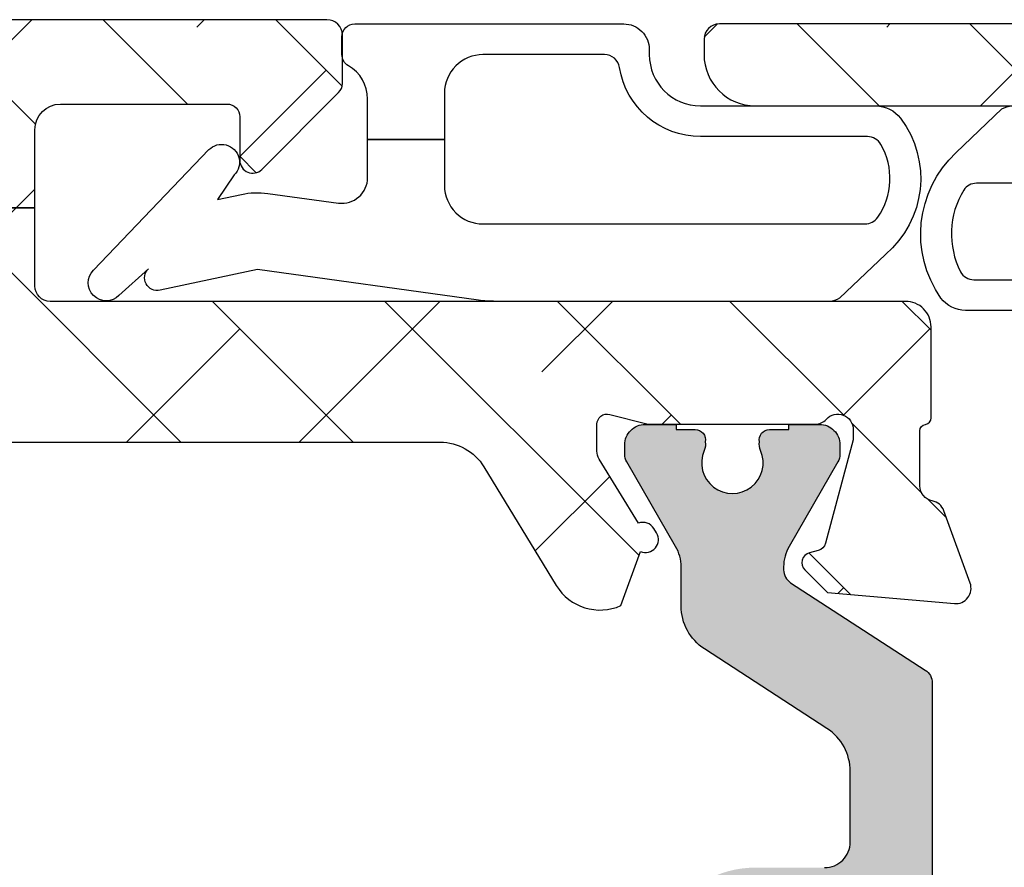
# Model space of a CAD drawing. Units: inches. Extents: x 0 to 402, y -384 to -126.
# Drawn here: x 101 to 102, y -182 to -182 of the extents above; entities that cross this region are included whole.
import ezdxf

# ---------------------------------------------------------------- set-up
doc = ezdxf.new("R2010")
doc.units = ezdxf.units.IN
doc.header["$MEASUREMENT"] = 0
for name, color, linetype in [('Frame_Inside', 22, 'CONTINUOUS'), ('ZP-SECT-ALHA', 142, 'CONTINUOUS'), ('ZP-SECT-ALUM-WDWDR', 94, 'CONTINUOUS'), ('ZP-SECT-THRM-HTCH', 173, 'CONTINUOUS'), ('ZP-SECT-VINL', 130, 'CONTINUOUS'), ('ZP-SECT-WSTP', 40, 'CONTINUOUS')]:
    doc.layers.add(name, color=color, linetype=linetype)
pattern_1 = [(134.9999999999999, (-267.447306303338, -303.9386871705815), (-0.0662912607362389, -0.0662912607362388), []), (225, (-267.447306303338, -303.9386871705815), (-0.0662912607362389, -0.1988737822087164), [0.234375, -0.140625])]

# ---------------------------------------------------------------- blocks, each defined once
blk = doc.blocks.new('101CS - VIN25 WS VUE Pivot Door Outswing Lock')
at = {"layer": 'ZP-SECT-ALHA'}
h = blk.add_hatch(dxfattribs=at)
h.set_pattern_fill('ANSI38', color=256, scale=0.75, angle=89.99999999999999)
h.set_pattern_definition(pattern_1)
edge = h.paths.add_edge_path()
edge.add_line((4.11306090987577, -1.201254176342672), (4.113060909875657, -1.126391681160612))
edge.add_line((4.113060909875657, -1.126391681160612), (4.173145919101983, -1.126391681160384))
edge.add_arc((4.173149382403805, -1.106695105644877), 0.01969657581998735, 269.9899255291666, 360.0032490749835)
edge.add_line((4.192845958192123, -1.106693988710048), (4.192845958192123, -0.4280786814651947))
edge.add_arc((4.173145791170496, -0.4280784966060454), 0.01970016702249435, 359.9994623573979, 516.0198340442261)
edge.add_arc((4.023733878947335, -0.3616173334490153), 0.143826606694889, 293.75448600633456, 336.01959420390716, ccw=False)
edge.add_arc((4.04993062897471, -0.4211184988593617), 0.07881385223254157, 250.1886898566014, 293.7477989956447, ccw=False)
edge.add_arc((4.009843343982403, -0.5324600176136691), 0.03952432903968556, 70.22000024964683, 85.33687619543991)
edge.add_arc((4.023759273041291, -0.3616135944051695), 0.1318879036568179, 215.2878276462735, 265.3453228456927, ccw=False)
edge.add_arc((3.900014855483607, -0.4491976604845546), 0.0197156905121171, 35.30584920704778, 89.97452681544353)
edge.add_line((3.900023620900725, -0.4294819719209501), (3.873702904959912, -0.4294819719209501))
edge.add_arc((3.873707527263087, -0.4491865595626406), 0.01970458818384064, 90.01344044663652, 179.9935974168997)
edge.add_line((3.854002939202274, -0.4491843576506654), (3.854002939202274, -1.089619839285433))
edge.add_arc((3.873703602641401, -1.089618404386361), 0.01970066349138206, 180.0041731417288, 302.1667534848559)
edge.add_arc((3.935991210619429, -1.188640414629014), 0.09728268846786747, 44.46850451424922, 122.17190632894241, ccw=False)
edge.add_arc((4.019474149739003, -1.106691015481104), 0.01970066568047745, 224.4707905916745, 269.999431699378)
edge.add_line((4.019473954333676, -1.126391681160612), (4.113060909875657, -1.126391681160612))
edge.add_line((4.113060909875657, -1.126391681160612), (4.11306090987577, -1.201254176342672))
edge.add_line((4.11306090987577, -1.201254176342672), (4.052975900649614, -1.201254176342445))
edge.add_arc((4.052972635795562, -1.220950877000417), 0.01969670092855701, 89.99050285835226, 180.0028850284558)
edge.add_line((4.033275934891975, -1.220951868793235), (4.033275934891975, -1.349003296198816))
edge.add_arc((4.043120218968196, -1.349005513129586), 0.009844284325846686, 179.9870970023374, 270.0333816218885)
edge.add_line((4.043125954437044, -1.358849795784635), (4.076615947557826, -1.358849795784408))
edge.add_arc((4.076614443208754, -1.368700828262924), 0.00985103259338101, -44.99386951204781, 89.9912503737799, ccw=False)
edge.add_line((4.08358092043116, -1.375665814857711), (4.024480949825743, -1.434768278767705))
edge.add_arc((4.0175292818999, -1.427824142275531), 0.009825818977221788, 269.921989279213, 315.0310539287725, ccw=False)
edge.add_line((4.017515903619852, -1.437649952145193), (3.939658143039338, -1.437649952145193))
edge.add_arc((3.939651005104295, -1.433989369505475), 0.003660589599002004, 179.9238002522469, 270.1117234807441, ccw=False)
edge.add_arc((3.930990724774414, -1.433985853036305), 0.004999694150946769, 0.01549236376840639, 90.00383833834194)
edge.add_line((3.930990389836694, -1.428986158896577), (3.888710251593778, -1.428986158896577))
edge.add_arc((3.88870527285117, -1.440800171429249), 0.01181401358175997, 89.97585401902897, 169.1179749232361)
edge.add_arc((3.86548929634695, -1.436326052992678), 0.01182915492254409, 290.0239225159196, 349.0657531281073, ccw=False)
edge.add_line((3.869539746386436, -1.447440132381416), (3.813952915196892, -1.467672858651212))
edge.add_arc((3.809912373745394, -1.456562979984637), 0.01182181793157423, 175.0165324380329, 289.98577369757265, ccw=False)
edge.add_line((3.798135244590667, -1.455536038856735), (3.806664546059408, -1.358047245055786))
edge.add_line((3.806664546059408, -1.358047245055786), (3.82403847868764, -1.34067272576749))
edge.add_arc((3.829611398771684, -1.346240411019171), 0.00787759844907809, 14.960649493248411, 135.0269225746438, ccw=False)
edge.add_line((3.837221973057381, -1.3442067649421), (3.839006739106281, -1.350866528007827))
edge.add_arc((3.846609130978842, -1.348834657438205), 0.007869235045141233, 194.9635401314602, 255.0477718908533)
edge.add_line((3.844578761404505, -1.356437450318935), (3.924170395288484, -1.37776371062273))
edge.add_line((3.924170395288484, -1.37776371062273), (3.932050410924517, -1.37776371062273))
edge.add_arc((3.932049366054552, -1.365942644848922), 0.01182106581998588, 270.0050644028306, 408.1874093381208)
edge.add_arc((3.947810458712455, -1.348321922888116), 0.01182004000027155, 180.0041097652997, 228.1896494331012, ccw=False)
edge.add_line((3.935990418742591, -1.348322770727008), (3.935990418742591, -1.221167759632635))
edge.add_arc((3.943853240056972, -1.221164354325746), 0.00786282205178239, 165.5069356777614, 180.0248142101553, ccw=False)
edge.add_line((3.936240629185448, -1.21919658240381), (3.94362022393571, -1.19061451258608))
edge.add_arc((3.935989277069961, -1.188644464256561), 0.007881144617917052, 345.524273493032, 449.9917000605024)
edge.add_line((3.935990418742591, -1.180763319721336), (3.915455342632213, -1.180763319721336))
edge.add_arc((3.915455495417356, -1.192578932578431), 0.0118156128580828, 90.00074087937789, 121.4133339064501)
edge.add_line((3.909297100439431, -1.182495139715229), (3.859910457624806, -1.212640071478517))
edge.add_arc((3.850708884250283, -1.216141784324361), 0.009845351462567499, -58.618196791106186, 20.834616644999812, ccw=False)
edge.add_line((3.855835738029583, -1.224546920596139), (3.852472783545437, -1.226602576849018))
edge.add_arc((3.847339923098493, -1.218194944773082), 0.0098506108182236, 157.0152942824512, 301.40407056476784, ccw=False)
edge.add_line((3.838271360934783, -1.21434842507665), (3.796976004648939, -1.199320545346836))
edge.add_line((3.796976004648939, -1.199320545346836), (3.786525832036915, -1.176910137567119))
edge.add_arc((3.857955665887195, -1.143604934046822), 0.07881280191318575, 180.0012321766522, 204.9979739497946, ccw=False)
edge.add_line((3.779142863992234, -1.14360662895865), (3.779142863992234, -0.4105117377334864))
edge.add_arc((3.759436498399437, -0.4105142092572006), 0.01970636574778291, 0.007185895155396837, 58.58943443742579)
edge.add_line((3.769706806331696, -0.3936957186601829), (3.635765533632735, -0.3119387964563884))
edge.add_arc((3.65629086312985, -0.2783104537711124), 0.03939739309552722, 155.0139401541281, 238.60186017859212, ccw=False)
edge.add_line((3.620580649049799, -0.2616690838431168), (3.660979662356936, -0.2469650403720607))
edge.add_arc((3.670051346936454, -0.2431222620532514), 0.009852025493154977, 58.624221955830876, 202.9575838992903, ccw=False)
edge.add_line((3.675180791637643, -0.2347108885996931), (3.678543746121846, -0.2367665448527987))
edge.add_arc((3.67341130529973, -0.2451738199281317), 0.009850087460771394, -20.81082350999759, 58.59693069580737, ccw=False)
edge.add_line((3.68261875904696, -0.2486733939704209), (3.732005475194029, -0.2788183257337096))
edge.add_arc((3.738163726243364, -0.268735044669899), 0.01181510105747918, 238.5859681667991, 269.9999570513091)
edge.add_line((3.738163717386811, -0.2805501457273749), (3.758698720164744, -0.2805501457273749))
edge.add_arc((3.758697578492145, -0.27266900119213), 0.00788114461793698, 270.0082999392715, 374.4757265067767)
edge.add_line((3.76632852535792, -0.2706989528626309), (3.758948930607601, -0.2421168830451279))
edge.add_arc((3.766570559411871, -0.2401479662308962), 0.007871839623076703, 180.0177077888081, 194.484705651885, ccw=False)
edge.add_line((3.758698720164744, -0.2401503990954552), (3.758698720164744, -0.1129906947217023))
edge.add_arc((3.770518760134606, -0.1129915425605944), 0.0118200400002691, 131.8103505668831, 179.9958902346976, ccw=False)
edge.add_arc((3.754757766985721, -0.09537078259363202), 0.01182102780522542, 311.8121083646394, 449.9954178948312)
edge.add_line((3.754758712346671, -0.0835497548262083), (3.746878770043139, -0.0835497548262083))
edge.add_line((3.746878770043139, -0.0835497548262083), (3.667287062826659, -0.104876015130003))
edge.add_arc((3.669334676150735, -0.1124960551652835), 0.007890356802085134, 105.0408902495089, 164.9477977264154)
edge.add_line((3.661715040528491, -0.1104469374408836), (3.659930201147092, -0.11711139378599))
edge.add_arc((3.652319999421501, -0.1150717386508178), 0.007878791999705028, 224.9779317119624, 344.9964335316783, ccw=False)
edge.add_line((3.646746706777292, -0.120640739681221), (3.629372774149118, -0.1032662203931522))
edge.add_line((3.629372774149118, -0.1032662203931522), (3.620843692677766, -0.005782119871128102))
edge.add_arc((3.632620985592204, -0.004751072272180922), 0.01182233849725871, 70.01561016636862, 185.003224988496, ccw=False)
edge.add_line((3.636661436616492, 0.0063593932025015), (3.692248267806036, -0.0138733330675223))
edge.add_arc((3.688197490661805, -0.0249876913876926), 0.01182952899913433, 10.935272819969498, 69.97505153601111, ccw=False)
edge.add_arc((3.711423162088643, -0.0205077382677151), 0.01182426237816571, 190.8998924094185, 269.9787322467602)
edge.add_line((3.711418773013377, -0.0323319998312854), (3.753698764591291, -0.0323319998312854))
edge.add_arc((3.753692976584752, -0.02732603809048575), 0.005005965086910771, 270.0662466506723, 352.3156879208155)
edge.add_arc((3.76361560818736, -0.02867090076885507), 0.005007391459452797, 90.07236933109209, 172.2472349560075, ccw=False)
edge.add_line((3.763609283437489, -0.0236635133037453), (3.779142937324735, -0.0236635133037453))
edge.add_arc((3.779141105705117, -0.09852534678141997), 0.07486183350008148, -0.0005064378843826489, 89.9985981631911, ccw=False)
edge.add_line((3.854002939202274, -0.0985260084858055), (3.854002939202274, -0.1358985900878906))
edge.add_arc((3.873702900761243, -0.1359017555979552), 0.01969996181329576, 179.9907933645148, 213.6897489758108)
edge.add_line((3.857311480981735, -0.1468292371494044), (3.889031887878189, -0.1944097008290555))
edge.add_arc((3.879198186019847, -0.2009653398474485), 0.01181854877631928, -90.00551630299418, 33.68941317041629, ccw=False)
edge.add_line((3.879197048157748, -0.2127838885689925), (3.865822889323824, -0.2127838885692199))
edge.add_arc((3.86582566695222, -0.2246066159982784), 0.01182272775534614, 90.01346105475314, 179.9982682663542)
edge.add_line((3.854002939202274, -0.2246062586627886), (3.854002939202274, -0.3431115563460025))
edge.add_arc((3.873702654233393, -0.3431118744088179), 0.01969971503368699, 179.9990749278906, 315.0019238404188)
edge.add_line((3.887632924039138, -0.3570412087628938), (3.913154975872913, -0.3315191569290619))
edge.add_arc((3.92146833597051, -0.3598779627207754), 0.02955222194767155, -0.9788705161072926, 106.33845474684239, ccw=False)
edge.add_arc((4.023750371135137, -0.3616289900468658), 0.07274480058407563, 179.0184373847862, 270.9876960577167)
edge.add_arc((4.025541754653791, -0.4638119049714674), 0.02945382630903953, 60.23355435311612, 91.04550863651781, ccw=False)
edge.add_arc((4.049932715176252, -0.4211128017763627), 0.01972069322735785, 240.3088360575158, 293.2308227028123)
edge.add_arc((4.023727054588736, -0.3616149918039298), 0.08473329670733049, 293.6452596578756, 337.2096879206408)
edge.add_arc((4.083683040090523, -0.3868079490726468), 0.01969941874557496, 337.2142729635116, 392.3249565070365)
edge.add_arc((4.128161454506202, -0.3614684288637295), 0.03152497147948332, 180.0911793355759, 208.0118573095596, ccw=False)
edge.add_arc((4.023748485610586, -0.3616275647637526), 0.07288811878785673, 0.08565721175893438, 89.7938455183443)
edge.add_arc((4.024118863060687, -0.2572279302661566), 0.03151217300640229, 200.498864726384, 269.8034125750222, ccw=False)
edge.add_arc((4.013051379298158, -0.2613630244067684), 0.01969742837262613, 156.1383509197001, 200.5059991966837, ccw=False)
edge.add_arc((4.031071817284768, -0.2693338554087793), 0.03940200479674214, 85.46599160145371, 156.138751993942, ccw=False)
edge.add_arc((4.023754335583829, -0.3616236547495145), 0.1319814442014906, 9.617810385475309, 85.46642622801528, ccw=False)
edge.add_arc((4.173225263032771, -0.3362928314062864), 0.0196206955843206, 189.6233198329208, 359.9880750067254)
edge.add_line((4.192845958192123, -0.3362969150693971), (4.192845958192123, -0.2718816592000621))
edge.add_arc((4.181023104423938, -0.2718868369486064), 0.01182285490196753, 0.02509234452378964, 89.98628376499757)
edge.add_line((4.181025934738074, -0.2600639823854181), (4.167651775904147, -0.2600639823854181))
edge.add_arc((4.167654554292666, -0.2482412531221768), 0.01182272958970751, 180.0244853768702, 269.9865352636033, ccw=False)
edge.add_line((4.155831825782541, -0.248246305570774), (4.155831825782541, -0.2324862742987079))
edge.add_arc((4.167654553532518, -0.2324866316342284), 0.01182272775537731, 90.01346105462818, 179.9982682662057, ccw=False)
edge.add_line((4.167651775904147, -0.2206639042051393), (4.181025934738074, -0.2206639042051393))
edge.add_arc((4.181023104423935, -0.2088410496419486), 0.01182285490197006, 270.0137162350154, 359.9749076554653)
edge.add_line((4.192845958192123, -0.2088462273904952), (4.192845958192123, -0.1142860397578715))
edge.add_arc((4.181023105219282, -0.1142865223084031), 0.01182285298268891, 0.002338531055844701, 89.98628761715949)
edge.add_line((4.181025934738074, -0.1024636696643029), (4.167651775904147, -0.1024636696643029))
edge.add_arc((4.167650603441658, -0.09064517870942233), 0.01181849101303809, 146.3100635664364, 270.0056840718783, ccw=False)
edge.add_line((4.157817009516207, -0.0840894819245932), (4.189537343080218, -0.0365090182447148))
edge.add_arc((4.17314357764029, -0.02558069451654178), 0.01970238068881865, 326.3119970008324, 360.0067564015354)
edge.add_line((4.192845958192123, -0.025578371183201), (4.192845958192123, -0.0197258521252479))
edge.add_arc((4.212550546223804, -0.01972805402516165), 0.01970458815470732, 90.01322713024553, 179.993597451962, ccw=False)
edge.add_line((4.212545997282262, -2.34663955325e-05), (4.228305881889383, -2.34663955325e-05))
edge.add_arc((4.228301332947842, -0.01972805402516179), 0.01970458815470673, 0.006402548038522582, 89.98677286975709, ccw=False)
edge.add_line((4.248005920979522, -0.0197258521252479), (4.248005920979522, -2.037038014629843))
edge.add_arc((4.236183068006655, -2.037037532079285), 0.01182285298271467, 270.0137123826898, 359.99766146881524, ccw=False)
edge.add_line((4.236185897525416, -2.048860384723411), (4.224365874071366, -2.048860384723411))
edge.add_arc((4.224367355628013, -2.00945897165673), 0.03940141309453512, 180.0019411323335, 269.9978455863294, ccw=False)
edge.add_line((4.18496594255609, -2.009460306543132), (4.18496594255609, -1.213071853157089))
edge.add_arc((4.173151100268313, -1.21306901783461), 0.01181484262798745, 359.9862501754557, 450.0251259354451)
edge.add_line((4.173145919101983, -1.201254176342672), (4.11306090987577, -1.201254176342672))
h = blk.add_hatch(dxfattribs=at)
h.set_pattern_fill('ANSI38', color=256, scale=0.75, angle=89.99999999999999)
h.set_pattern_definition(pattern_1)
edge = h.paths.add_edge_path()
edge.add_line((4.10657677811443, -2.563328254879934), (4.166661787340586, -2.563328254879934))
edge.add_arc((4.166657165037408, -2.54362366723824), 0.01970458818384441, 270.0134404466442, 359.9935974168902)
edge.add_line((4.186361753098225, -2.543625869150218), (4.186361753098225, -2.415579135023563))
edge.add_arc((4.176509584339009, -2.415580110731929), 0.009852168807531377, 0.005674280718973064, 89.98750113774645)
edge.add_line((4.176511733553155, -2.405727942158819), (4.143021813764931, -2.405727942158819))
edge.add_arc((4.143023244771044, -2.39587690967821), 0.009851032584545508, 135.0061304537775, 269.9916769526137, ccw=False)
edge.add_line((4.13605676755904, -2.388911923085515), (4.195156811496957, -2.3298141524549))
edge.add_arc((4.202125772561971, -2.336784037907759), 0.009856252916381097, 90.02318391746547, 134.9962002937634, ccw=False)
edge.add_line((4.202121784370348, -2.326927785798261), (4.23940886029348, -2.326927785798261))
edge.add_arc((4.239406030774604, -2.338750638442502), 0.01182285298283049, 0.002338530638098746, 89.9862876167507, ccw=False)
edge.add_line((4.251228883747586, -2.338750155892057), (4.251228883747586, -5.094519281012026))
edge.add_arc((4.241372264278766, -5.094520894194598), 0.009856619600831003, -180.0093773088712, 0.009377307544411906, ccw=False)
edge.add_line((4.231515644809945, -5.094519281011798), (4.231515644809945, -5.082703950836958))
edge.add_line((4.231515644809945, -5.082703950836958), (4.093630551003656, -5.082703950836958))
edge.add_arc((4.093632395747928, -5.074822090456596), 0.007881860596242464, 180.0134100390999, 269.986589960487, ccw=False)
edge.add_line((4.085750535367566, -5.074823935200811), (4.085750535367566, -5.015723817930394))
edge.add_arc((4.097569256875165, -5.015722515991848), 0.01181872157930856, 89.99404382302657, 180.006311645768, ccw=False)
edge.add_line((4.097570485489171, -5.0039037944764), (4.113330516761294, -5.003903794476173))
edge.add_arc((4.113331693544797, -5.015722641146775), 0.01181884672918718, -0.0057048489098860955, 90.00570484835032, ccw=False)
edge.add_line((4.1251505402154, -5.015723817930394), (4.1251505402154, -5.031483849202459))
edge.add_arc((4.136973268180503, -5.031481144708582), 0.01182272827443448, 180.0131066267123, 269.9865379031321)
edge.add_line((4.136970490336949, -5.043303872656678), (4.160610537245162, -5.043303872656678))
edge.add_arc((4.160607759401608, -5.031481144708583), 0.0118227282744333, 270.0134620968678, 359.986893373292)
edge.add_line((4.17243048736671, -5.031483849202459), (4.17243048736671, -4.838423466119138))
edge.add_arc((4.160611765859142, -4.838422164180564), 0.01181872157927837, 359.9936883540985, 450.0059561768443)
edge.add_line((4.160610537245162, -4.826603442665145), (4.136970490336949, -4.826603442665145))
edge.add_arc((4.136969261723084, -4.838422164180678), 0.01181872157939363, 89.99404382371122, 180.0063116464483)
edge.add_line((4.1251505402154, -4.838423466119365), (4.1251505402154, -4.854183497391432))
edge.add_arc((4.113331693544914, -4.854184674174938), 0.01181884672907082, -90.00570484891858, 0.005704848363222936, ccw=False)
edge.add_line((4.113330516761294, -4.866003520845424), (4.097570485489228, -4.866003520845424))
edge.add_arc((4.097569256875192, -4.854184799329949), 0.01181872157933503, 179.9936883543741, 270.00595617711554, ccw=False)
edge.add_line((4.085750535367566, -4.854183497391432), (4.085750535367566, -4.541895051640721))
edge.add_arc((4.09757052215538, -4.541895429310658), 0.01181998679384688, 60.00010263164182, 179.9981692963092, ccw=False)
edge.add_line((4.103480497216223, -4.531659009888472), (4.115300520670331, -4.538483037723381))
edge.add_arc((4.125150503549118, -4.521422324500003), 0.01970000249753103, 240.0000616927668, 360.0049530409002)
edge.add_line((4.144850505973039, -4.521420621496417), (4.144850505973039, -4.424241584117227))
edge.add_arc((4.124847599157945, -4.424244081929346), 0.02000290697104706, 0.007154664719968166, 89.99179493593483)
edge.add_line((4.124850463681895, -4.404241175163406), (4.046493748865344, -4.404241175163406))
edge.add_arc((4.046493379137518, -4.416060311285382), 0.01181913612775888, 89.99820766562122, 169.1090403625498)
edge.add_arc((4.02328154552, -4.411590974837963), 0.01181905750649519, 289.9966075460339, 349.0936166070852, ccw=False)
edge.add_line((4.027323243658003, -4.42269749528782), (3.971736412468459, -4.442930221557844))
edge.add_arc((3.967693473288576, -4.431823197320402), 0.01181995535623318, 174.9904374354086, 290.0014255748456, ccw=False)
edge.add_line((3.955918668529733, -4.430791055123564), (3.964447823333529, -4.33330460796219))
edge.add_line((3.964447823333529, -4.33330460796219), (3.981821755961703, -4.315930088674122))
edge.add_arc((3.987393684415254, -4.321502827634036), 0.007880469922969504, 15.0107694555428, 134.995833110845, ccw=False)
edge.add_line((3.995005250331502, -4.319461781208929), (3.996790016380401, -4.326123890914459))
edge.add_arc((4.004401155470477, -4.32408327139986), 0.007879947097020609, 195.0085750788078, 255.002736945858)
edge.add_line((4.002362038678626, -4.331694813225339), (4.081953745895106, -4.35302342016871))
edge.add_line((4.081953745895106, -4.35302342016871), (4.089833761531138, -4.35302342016871))
edge.add_arc((4.089832742832063, -4.341202392402531), 0.01182102781007314, 270.0049375704566, 408.1878916197991)
edge.add_arc((4.105593735986578, -4.323581632434096), 0.01182004000027382, 180.004109765304, 228.1896494330938, ccw=False)
edge.add_line((4.093773696016711, -4.323582480272989), (4.093773696016711, -4.196422775899463))
edge.add_arc((4.101641063333646, -4.196422576017116), 0.007867367319473427, 165.5090322711357, 180.0014556858, ccw=False)
edge.add_line((4.094023979792069, -4.194453945310214), (4.101403574542388, -4.165871875492711))
edge.add_arc((4.093775811092131, -4.163901238526779), 0.007878209524033813, 345.5143411275686, 450.0148489649018)
edge.add_line((4.093773769349155, -4.156023029267317), (4.073238693238778, -4.156023029267317))
edge.add_arc((4.073242411021886, -4.167865020039717), 0.01184199135599799, 90.0179879615118, 121.3556171351592)
edge.add_line((4.067080451045995, -4.157752502621634), (4.017693808231371, -4.187899781024498))
edge.add_arc((4.008486530556187, -4.191399352109102), 0.009849921825280753, -58.598541996944505, 20.811171305585617, ccw=False)
edge.add_line((4.013618648641312, -4.19980663014212), (4.010255694157109, -4.201859939755422))
edge.add_arc((4.005124526791279, -4.193451231750932), 0.009850647128028293, 167.4141567557662, 301.39240450016126, ccw=False)
edge.add_line((3.995510584493871, -4.191304755023111), (3.955510646576584, -4.176746203204857))
edge.add_line((3.955510646576584, -4.176746203204857), (3.944828963305582, -4.153838307838668))
edge.add_arc((4.123357285251796, -4.070585728608534), 0.1969856687310039, 179.9995639934847, 205.0009109105833, ccw=False)
edge.add_line((3.926371616526495, -4.070584229596989), (3.926371616526495, -2.251797773706812))
edge.add_arc((3.886974406729747, -2.251794096665957), 0.03939720996834229, 359.994652440552, 418.602347942668)
edge.add_line((3.907499354540419, -2.218165735560205), (3.816176502843148, -2.162423659497335))
edge.add_arc((3.836703111290549, -2.128794379331859), 0.03939885961295077, 156.0139020037367, 238.6009828872894, ccw=False)
edge.add_line((3.80070657488639, -2.112778153006502), (3.842392573326179, -2.097604781623886))
edge.add_arc((3.851460746054706, -2.093761184499098), 0.009849111406217663, 58.590448905562084, 202.9699384929033, ccw=False)
edge.add_line((3.856593629274385, -2.08535532313067), (3.859956657091089, -2.087406286104624))
edge.add_arc((3.854824377639594, -2.095813562658818), 0.009850004640960665, -20.81099741067618, 58.597736350212415, ccw=False)
edge.add_line((3.864031743348647, -2.099313135222246), (3.913418386163272, -2.129458066985307))
edge.add_arc((3.919576781135882, -2.119374274134275), 0.01181561284492646, 238.5866660847861, 269.9999703482374)
edge.add_line((3.919576775021056, -2.1311898869792), (3.940111777798931, -2.1311898869792))
edge.add_arc((3.940110562778434, -2.123308742440757), 0.007881144632101452, 270.0088331771661, 374.4757264561775)
edge.add_line((3.947741509659664, -2.121338694114456), (3.940361988241789, -2.092761317576105))
edge.add_arc((3.94798361388765, -2.090792401368081), 0.007871836413434512, 179.9835429823099, 194.484707129774, ccw=False)
edge.add_line((3.940111777798931, -2.09079014034728), (3.940111777798931, -1.963630435973527))
edge.add_arc((3.951931817768801, -1.963631283812423), 0.01182004000027665, 131.8103505669001, 179.9958902346777, ccw=False)
edge.add_arc((3.936170824619897, -1.946010523845332), 0.01182102780532721, 311.812108364279, 449.9954178944954)
edge.add_line((3.936171769980916, -1.934189496077806), (3.928291754344884, -1.934189496077806))
edge.add_line((3.928291754344884, -1.934189496077806), (3.848700193793348, -1.955515756381828))
edge.add_arc((3.850745724228449, -1.963131991999188), 0.007886142259690075, 105.0334486685036, 165.0034883854829)
edge.add_line((3.84312817149518, -1.961091371971861), (3.841343405446282, -1.967751135037588))
edge.add_arc((3.833730536096213, -1.965708811786544), 0.007882059629498601, 225.0298675266379, 344.9827198183089, ccw=False)
edge.add_line((3.828159984408927, -1.971285174212198), (3.810785905115806, -1.953910654924129))
edge.add_line((3.810785905115806, -1.953910654924129), (3.802256383649563, -1.856421861122953))
edge.add_arc((3.814028672957053, -1.855388612320478), 0.01181754621852864, 69.98172160176227, 185.0159722624382, ccw=False)
edge.add_line((3.818074054255845, -1.844285041328475), (3.873660958777833, -1.864517767598272))
edge.add_arc((3.869628323983267, -1.875616655425671), 0.01180878716852538, 10.878272069239586, 70.03205228528577, ccw=False)
edge.add_arc((3.892836552064691, -1.871145536871439), 0.0118262053062128, 190.930821864939, 269.9753491941297)
edge.add_line((3.892831463985174, -1.88297174108311), (3.935111748893035, -1.88297174108311))
edge.add_arc((3.935106696936498, -1.877966368750108), 0.005005374882488854, 270.0578290025873, 352.3215843214691)
edge.add_arc((3.945018882194742, -1.879299282544719), 0.004996029398173326, 89.95696869963382, 172.3609550068226, ccw=False)
edge.add_line((3.945022634401681, -1.87430325455557), (4.014971779676471, -1.87430325455557))
edge.add_arc((4.01497511784215, -1.893999955222128), 0.01969670094943156, -0.0028850028181182097, 90.00971039800658, ccw=False)
edge.add_line((4.034671818766611, -1.894000947006134), (4.034671818766611, -2.551505884786365))
edge.add_arc((4.046494546516586, -2.551505527450848), 0.01182272775537464, 180.0017317337784, 269.986538945376)
edge.add_line((4.046491768888216, -2.563328254879934), (4.10657677811443, -2.563328254879934))
edge.add_line((4.10657677811443, -2.563328254879934), (4.106576778114317, -2.626405926201414))
edge.add_line((4.106576778114317, -2.626405926201414), (4.017249633362524, -2.626405926201186))
edge.add_arc((4.017246295196959, -2.646102626867857), 0.01969670094954456, 89.9902896023267, 180.0028850031507)
edge.add_line((3.997549594272384, -2.646103618651977), (3.997549594272384, -4.041760455904977))
edge.add_arc((4.036951007339726, -4.041759121020469), 0.03940141308995425, 180.0019411295802, 269.9979522298495)
edge.add_line((4.036949599120163, -4.081160534085257), (4.141052029853341, -4.081160534085257))
edge.add_arc((4.141050621633779, -4.04175912102047), 0.03940141308995174, 270.0020477701493, 359.9980588704211)
edge.add_line((4.180452034701118, -4.041760455904977), (4.180452034701118, -2.646103618651977))
edge.add_arc((4.16075520863904, -2.646102752020497), 0.01969682608114327, 359.997479069672, 450.0093463255163)
edge.add_line((4.160751995610979, -2.626405926201414), (4.106576778114317, -2.626405926201414))
edge.add_line((4.106576778114317, -2.626405926201414), (4.10657677811443, -2.563328254879934))
at = {"layer": 'ZP-SECT-THRM-HTCH'}
h = blk.add_hatch(color=256, dxfattribs=at)
h.dxf.hatch_style = 1
edge = h.paths.add_edge_path()
edge.add_arc((3.52044980839425, -2.00951533860202), 0.07879946579727992, 300.00283754639, 359.9970278310903)
edge.add_line((3.599249274085508, -2.009519426256019), (3.599249273952493, -1.956159441977661))
edge.add_arc((3.618944086945772, -1.95615604186615), 0.01969481328677633, 89.99021437805419, 180.009891540355, ccw=False)
edge.add_line((3.61894745064896, -1.936461228866619), (3.67323907446368, -1.936461228612415))
edge.add_arc((3.673243764250473, -1.975850325466856), 0.03938909713363146, 32.99628887707098, 90.00682181137051, ccw=False)
edge.add_line((3.706279630173725, -1.954399625345331), (3.767407591310615, -2.048528692921081))
edge.add_arc((3.800443526070659, -2.027077866200421), 0.03938922381146469, 212.9963887967849, 270.0067213876848)
edge.add_line((3.800448146834098, -2.066467089740854), (3.830490708415339, -2.066467089868638))
edge.add_arc((3.830487031065658, -2.097990805776215), 0.03152371612206492, 59.99933600835402, 89.99331625065429, ccw=False)
edge.add_line((3.846249205504904, -2.070690649456309), (3.911253162960605, -2.108221670280499))
edge.add_arc((3.917155091833006, -2.097999781501684), 0.01180337979653957, 239.9986605101034, 270.0365765805038)
edge.add_line((3.91716262689485, -2.1098031588931), (3.924269132462285, -2.109803158839213))
edge.add_arc((3.924269449848843, -2.094044905571618), 0.01575825327079152, 269.9988460072362, 360.0011533384367)
edge.add_line((3.940027703116442, -2.094044588365022), (3.940027703116442, -2.070406732573019))
edge.add_line((3.940027703116442, -2.070406732573019), (3.93608806068434, -2.070406732573019))
edge.add_line((3.93608806068434, -2.070406732573019), (3.936088060362493, -2.055633659131672))
edge.add_arc((3.928209177379918, -2.05563371573362), 0.007878882982778645, 0.0004116132662690601, 101.7032050197669)
edge.add_arc((3.924651917805088, -2.059582847571638), 0.01182760190156909, 80.46574841636038, 113.5442423114621)
edge.add_arc((3.910480431034695, -2.027071836398879), 0.02363783052476606, 66.44367740079349, 293.55632254479326, ccw=False)
edge.add_arc((3.924651917776613, -1.994560825537764), 0.01182760160449884, 246.455757320688, 279.5342512157883)
edge.add_arc((3.928209177557386, -1.998509957016313), 0.007878883127159373, 258.296792746731, 359.999586153233)
edge.add_line((3.93608806068434, -1.998510013925397), (3.93608806068434, -1.98373694045108))
edge.add_line((3.93608806068434, -1.98373694045108), (3.940027703116442, -1.98373694045108))
edge.add_line((3.940027703116442, -1.98373694045108), (3.940027703062554, -1.960099084784815))
edge.add_arc((3.924269449795017, -1.960098767398313), 0.01575825327073378, 359.9988460074413, 450.0011533386417)
edge.add_line((3.924269132588364, -1.944340514130772), (3.917162626935777, -1.944340513870656))
edge.add_arc((3.917155091432601, -1.956143891852255), 0.01180338038700409, 89.96342127901741, 120.0013373494178)
edge.add_line((3.911253162646829, -1.945922002341603), (3.846249205689758, -1.983453023435004))
edge.add_arc((3.830487030749483, -1.956152867188828), 0.03152371630873321, 270.00668460498594, 300.00066484728546, ccw=False)
edge.add_line((3.830490708569953, -1.987676583283018), (3.828255741478727, -1.987676583075199))
edge.add_arc((3.828260197043176, -1.975850460086849), 0.01182612382768089, 213.0142251313875, 269.9784134642882, ccw=False)
edge.add_line((3.818343574495628, -1.982293891008112), (3.751139260282656, -1.878807292102237))
edge.add_arc((3.741229420356129, -1.885243384208573), 0.01181643808305349, 33.0023049710431, 90.01128167614243)
edge.add_line((3.741227093671199, -1.873426946354584), (3.463331859284694, -1.8734269464519))
edge.add_arc((3.463328558217156, -1.893121822081761), 0.01969487590650814, 89.99039662704159, 180.0097097470413)
edge.add_line((3.443633682593457, -1.893125159714372), (3.443633682459875, -1.90888373008488))
edge.add_arc((3.463332563280457, -1.908883062783394), 0.0196988808318847, 180.0019409000522, 269.9979520003514)
edge.add_line((3.463331859157023, -1.928581943602694), (3.493842641786585, -1.928581943551535))
edge.add_arc((3.493844968640366, -1.940398381707428), 0.01181643838499155, 33.00230578938499, 90.01128249458509, ccw=False)
edge.add_line((3.503754808728189, -1.933962289295095), (3.526429091618268, -1.968877049762795))
edge.add_arc((3.516512775852664, -1.975315359148361), 0.01182307684604299, -0.0013214294630188306, 32.99422315903752, ccw=False)
edge.add_line((3.528335852695562, -1.97531563182747), (3.52833585271307, -2.001558016254421))
edge.add_arc((3.508635969286588, -2.001556387420123), 0.01969988349381987, 300.00280556024074, 359.99526264554083, ccw=False)
edge.add_line((3.518486746415503, -2.018616504642068), (3.501654614344573, -2.028335384814909))
edge.add_arc((3.462258543681425, -1.960084913307974), 0.0788046778092177, 269.9997945240187, 299.9947377169191, ccw=False)
edge.add_line((3.462258261069536, -2.038889591116685), (3.259544442559075, -2.038889591139195))
edge.add_arc((3.259544232645403, -1.960084644783101), 0.07880494635637383, 240.0053142349488, 270.00015261944884, ccw=False)
edge.add_line((3.220148089615094, -2.028335384592764), (3.203315966499388, -2.018616504614101))
edge.add_arc((3.213166744761172, -2.001556407654214), 0.01969986651334395, 180.0046783628559, 239.99716211845669, ccw=False)
edge.add_line((3.1934668783135, -2.001558016204171), (3.193466878514954, -1.975315631565763))
edge.add_arc((3.205289621504205, -1.975315217410149), 0.01182274299650459, 147.0055434053346, 180.0020070950345, ccw=False)
edge.add_line((3.195373611977146, -1.968877049423781), (3.218047913324397, -1.933962289160945))
edge.add_arc((3.227957718850979, -1.940398318308344), 0.01181637494161539, 89.9885496168547, 146.9978601986546, ccw=False)
edge.add_line((3.227960080316705, -1.928581943602694), (3.258470844565267, -1.928581943536073))
edge.add_arc((3.258470203125208, -1.908883125444364), 0.01969881810215244, 270.00186568595, 359.998240889851)
edge.add_line((3.278169021218076, -1.908883730242678), (3.278169021351089, -1.893125159465171))
edge.add_arc((3.258474208358038, -1.893121759353887), 0.01969481328654848, 359.9901084603057, 450.0097856226074)
edge.add_line((3.258470844654623, -1.873426946354584), (3.193315937620553, -1.873426946408471))
edge.add_arc((3.193313593457046, -1.885243352818318), 0.01181640664236675, 89.98863354314237, 146.9977771865425)
edge.add_line((3.1834037706694, -1.878807292046758), (3.116199389748401, -1.982293890809387))
edge.add_arc((3.106282792839554, -1.97585050799494), 0.01182607611788731, 270.02146379192016, 326.98590262821983, ccw=False)
edge.add_line((3.106287223051225, -1.987676583283018), (3.1040523249371, -1.987676583014717))
edge.add_arc((3.104055983672196, -1.956152778263936), 0.03152380496310227, 239.99937979354598, 269.99335010224536, ccw=False)
edge.add_line((3.088293785674267, -1.983453023567335), (3.023289813084687, -1.945922002378438))
edge.add_arc((3.017387965604486, -1.956143589790944), 0.01180307811170628, 59.99827118247366, 90.03692827657333)
edge.add_line((3.017380358284952, -1.944340514130772), (3.010273857387545, -1.944340514137593))
edge.add_arc((3.010273587772793, -1.960098783051042), 0.01575826891575592, 89.99901970276943, 180.0010966213707)
edge.add_line((2.994515318859924, -1.96009908465885), (2.994515318859924, -1.98373694045108))
edge.add_line((2.994515318859924, -1.98373694045108), (2.998454952092828, -1.98373694045108))
edge.add_line((2.998454952092828, -1.98373694045108), (2.998454952072819, -1.998510013924033))
edge.add_arc((3.006333813685483, -1.998509974662324), 0.007878861612761537, 180.0002855146302, 281.7030902344302)
edge.add_arc((3.009891053627451, -1.994560847429495), 0.01182757990696266, 260.4657297442711, 293.5442643031697)
edge.add_arc((3.024062551989133, -2.027071836426734), 0.02363783682330073, -113.5563591296243, 113.55635876617589, ccw=False)
edge.add_arc((3.009891053662663, -2.059582825039339), 0.01182757954031514, 66.45573583527731, 99.53427039417703)
edge.add_arc((3.00633381380564, -2.055633698285955), 0.007878861712908901, 78.29691030557625, 179.9997150251786)
edge.add_line((2.998454952092828, -2.055633659098475), (2.998454952092828, -2.070406732573019))
edge.add_line((2.998454952092828, -2.070406732573019), (2.994515318859924, -2.070406732573019))
edge.add_line((2.994515318859924, -2.070406732573019), (2.994515318867428, -2.094044588286124))
edge.add_arc((3.010273587621204, -2.094044890138735), 0.01575826875666664, 179.9989024885326, 270.000979407033)
edge.add_line((3.010273856991119, -2.1098031588931), (3.017380358275403, -2.109803158718477))
edge.add_arc((3.017387965372997, -2.098000082482088), 0.01180307868778098, 269.9630728025978, 300.0017298966976)
edge.add_line((3.023289813333775, -2.108221670282318), (3.088293785844001, -2.070690649329435))
edge.add_arc((3.104055984054707, -2.097990894372751), 0.03152380484425513, 90.00665046903032, 120.00062077773, ccw=False)
edge.add_line((3.104052325005312, -2.066467089740854), (3.121288424389121, -2.066467089794286))
edge.add_arc((3.121275346067991, -2.145306424618675), 0.0788393359091429, 60.00859767369849, 89.99049544749892, ccw=False)
edge.add_line((3.160684768108097, -2.077023642447329), (3.192353427709889, -2.095309309960157))
edge.add_arc((3.231749552086372, -2.027058636454961), 0.07880487960653289, 240.0053018812345, 270.0001664678347)
edge.add_line((3.231749781047, -2.105863516061162), (3.490052950362127, -2.105863516061162))
edge.add_arc((3.490053160492795, -2.027058569735457), 0.07880494632598493, 269.9998472227822, 299.9946856072823)
edge.add_line((3.529449303319978, -2.095309309627282), (3.559852920914154, -2.077755726450277))
at = {"layer": 'ZP-SECT-ALUM-WDWDR'}
for points in [[(4.248005920979522, -0.0197258521252479), (4.248005920979522, -2.037038014629843, -0.4141315132675264), (4.236185897525416, -2.048860384723411), (4.224365874071366, -2.048860384723411, -0.4141926262974677), (4.18496594255609, -2.009460306543132), (4.18496594255609, -1.213071853157089, 0.4144123073203404), (4.173145919101983, -1.201254176342672), (4.11306090987577, -1.201254176342672), (4.113060909875657, -1.126391681160612), (4.173145919101983, -1.126391681160384, 0.4142816733269969), (4.192845958192123, -1.106693988710048), (4.192845958192123, -0.4280786814651947, 0.8099312205298168)], [(3.926371616526495, -4.070584229596989), (3.926371616526495, -2.251797773706812, 0.2614484493018984), (3.907499354540419, -2.218165735560205), (3.816176502843148, -2.162423659497335, -0.3768071972538443), (3.80070657488639, -2.112778153006502), (3.842392573326179, -2.097604781623886, -0.729075469358865), (3.856593629274385, -2.08535532313067), (3.859956657091089, -2.087406286104624, -0.3610513143759999), (3.864031743348647, -2.099313135222246), (3.913418386163272, -2.129458066985307, 0.137931261492809), (3.919576775021056, -2.1311898869792), (3.940111777798931, -2.1311898869792, 0.4902569234022616), (3.947741509659664, -2.121338694114456), (3.940361988241789, -2.092761317576105, -0.0633578386753031), (3.940111777798931, -2.09079014034728), (3.940111777798931, -1.963630435973527, -0.2134028535956027), (3.944051785616949, -1.954821151072565, 0.6884592531991338), (3.936171769980916, -1.934189496077806), (3.928291754344884, -1.934189496077806), (3.848700193793348, -1.955515756381828, 0.2678090852091707), (3.84312817149518, -1.961091371971861), (3.841343405446282, -1.967751135037588, -0.5770760075122389), (3.828159984408927, -1.971285174212198), (3.810785905115806, -1.953910654924129), (3.802256383649563, -1.856421861122953, -0.5488132301226277), (3.818074054255845, -1.844285041328475), (3.873660958777833, -1.864517767598272, -0.2639956581723531), (3.88122491139839, -1.873388065127983, 0.359256034042893), (3.892831463985174, -1.88297174108311), (3.935111748893035, -1.88297174108311, 0.3751969714009413), (3.940067191647329, -1.878635151179651, -0.3758951399551447), (3.945022634401681, -1.87430325455557), (4.014971779676471, -1.87430325455557, -0.4142779509110622), (4.034671818766611, -1.894000947006134), (4.034671818766611, -2.551505884786365, 0.4141358997152576), (4.046491768888216, -2.563328254879934), (4.10657677811443, -2.563328254879934), (4.106576778114317, -2.626405926201414)], [(4.106576778114317, -2.626405926201414), (4.10657677811443, -2.563328254879934), (4.166661787340586, -2.563328254879934, 0.4141121294142561), (4.186361753098225, -2.543625869150218), (4.186361753098225, -2.415579135023563, 0.4141206652072606), (4.176511733553155, -2.405727942158819), (4.143021813764931, -2.405727942158819, -0.6680874201652978), (4.13605676755904, -2.388911923085515), (4.195156811496957, -2.3298141524549, -0.1987899735284242), (4.202121784370348, -2.326927785798261), (4.23940886029348, -2.326927785798261, -0.4141315132674598), (4.251228883747586, -2.338750155892057), (4.251228883747586, -5.094519281012026, -1.000163678297694)]]:
    blk.add_lwpolyline(points, format="xyb", dxfattribs=at)
at = {"layer": 'ZP-SECT-VINL'}
blk.add_lwpolyline([(3.599249273952493, -1.956159441977661, -0.4143141546407435), (3.61894745064896, -1.936461228866619), (3.67323907446368, -1.936461228612415, -0.2540165699513312), (3.706279630173725, -1.954399625345331), (3.767407591310615, -2.048528692921081, 0.2540156393836881), (3.800448146834098, -2.066467089740854), (3.830490708415339, -2.066467089868638, -0.1316257762769223), (3.846249205504904, -2.070690649456309), (3.911253162960605, -2.108221670280499, 0.1318208087919542), (3.91716262689485, -2.1098031588931), (3.924269132462285, -2.109803158839213, 0.4142253573863752), (3.940027703116442, -2.094044588365022), (3.940027703116442, -2.070406732573019), (3.93608806068434, -2.070406732573019), (3.936088060362493, -2.055633659131672, 0.4753846761700826), (3.926611008438925, -2.047918623181203, 0.1453428113555907), (3.919927298486953, -2.048739871087263, -1.526889654274872), (3.919927298507531, -2.005403801719467, 0.145342811355587), (3.926611008286357, -2.00622504964781, 0.4753846761700859), (3.93608806068434, -1.998510013925397), (3.93608806068434, -1.98373694045108), (3.940027703116442, -1.98373694045108), (3.940027703062554, -1.960099084784815, 0.4142253573863752), (3.924269132588364, -1.944340514130772), (3.917162626935777, -1.944340513870656, 0.1318208087919543), (3.911253162646829, -1.945922002341603), (3.846249205689758, -1.983453023435004, -0.131625776276919), (3.830490708569953, -1.987676583283018), (3.828255741478727, -1.987676583075199, -0.2538013166338564), (3.818343574495628, -1.982293891008112), (3.751139260282656, -1.878807292102237, 0.2540093414907908), (3.741227093671199, -1.873426946354584), (3.463331859284694, -1.8734269464519, 0.4143122935431753)], format="xyb", dxfattribs=at)
at = {"layer": 'ZP-SECT-WSTP'}
for points in [[(4.125479330088438, -1.54570758483328), (4.1254793300848, -1.839433027825862, -0.2495078273056555), (4.120262880190438, -1.849235887274744, -0.258559242710775), (4.057355324478095, -1.851705964767234, -0.2723768436227409), (4.051276114797445, -1.841374256317749), (4.051276114735429, -1.713024326788399, 0.368499656734133)], [(4.0276380600001, -1.71302432679522), (4.027638060042278, -1.847786551709987, 0.2374627104958485), (4.037193387334497, -1.866771689408324, 0.3738244321669283), (4.148986643513496, -1.855105108025327), (4.18263408592125, -1.819837273026678, 0.1181388315951153), (4.18496594255609, -1.812093606128655)]]:
    blk.add_lwpolyline(points, format="xyb", dxfattribs=at)
blk.add_lwpolyline([(4.159117459352472, -2.248417739922842), (4.123706018314493, -2.248417739922842, -0.4142145975156195), (4.094158431234262, -2.218870153110174), (4.0941584312379, -1.925152663668086, -0.2495078273056555), (4.099374881132263, -1.915349804219204, -0.2910484246192256), (4.155248678099183, -1.912879726726714, -0.2723768436227409), (4.161327887779833, -1.923211435176199), (4.161327887841849, -2.051553411155055, 0.368499656734133), (4.214409845536209, -2.113797592661285, -0.3685021052132011), (4.224362749268749, -2.125468354053964), (4.224362749253799, -2.218870153110174, -0.4142145975159504), (4.194815162473588, -2.248417739922842), (4.159117459352472, -2.248417739928981), (4.159117459352472, -2.307512986657229), (4.190244059814886, -2.307512986619258, -0.2679501932532355), (4.215833040365253, -2.322286743570884, 0.2679526748975709), (4.224362749268749, -2.327211353606116), (4.238151584212488, -2.327211353494021, 0.414212328786751), (4.248000804066037, -2.317362133409687), (4.248000804066037, -2.110648621335485, 0.4142173673112233), (4.228302364080974, -2.090950218042053), (4.224362749456673, -2.090950218099578, -0.4142121690970793), (4.184965942577178, -2.051553411148233), (4.184965942535001, -1.916799139783734, 0.2374627104958485), (4.175410615242781, -1.897814002085624, 0.3986258270101366), (4.070651117809205, -1.909480583468621), (4.037003675401451, -1.944740464916776, 0.1181388315951153), (4.034671818766611, -1.952484131814799), (4.034671818766611, -2.209020969565926, 0.0338366008128535), (4.035572048693922, -2.222307334416882), (4.059095222750982, -2.392216059194197), (4.043158580410449, -2.467046226826596, 0.7468944544077373), (4.05975618819761, -2.476062237738915), (4.039119617499835, -2.498686406249362, 1), (4.05862000259205, -2.518186864901963), (4.151347628420325, -2.429544040377322, 0.9999999999999998), (4.131847169767837, -2.410043655285107), (4.11299785114258, -2.422820574493925), (4.116894203180976, -2.404525604481023, 0.0865000646025831), (4.117650273085444, -2.38424429149677), (4.11024744622577, -2.329868633764135, -0.454423576061835), (4.129765796116288, -2.307512986707251), (4.159117459352472, -2.307512986663368)], format="xyb", close=True, dxfattribs=at)

msp = doc.modelspace()

# ---------------------------------------------------------------- block references
at = {"layer": 'Frame_Inside', "xscale": -1, "rotation": 270}
msp.add_blockref('101CS - VIN25 WS VUE Pivot Door Outswing Lock', (103.3738769500806, -185.8124245587427), dxfattribs=at)

doc.saveas('drawing.dxf')
